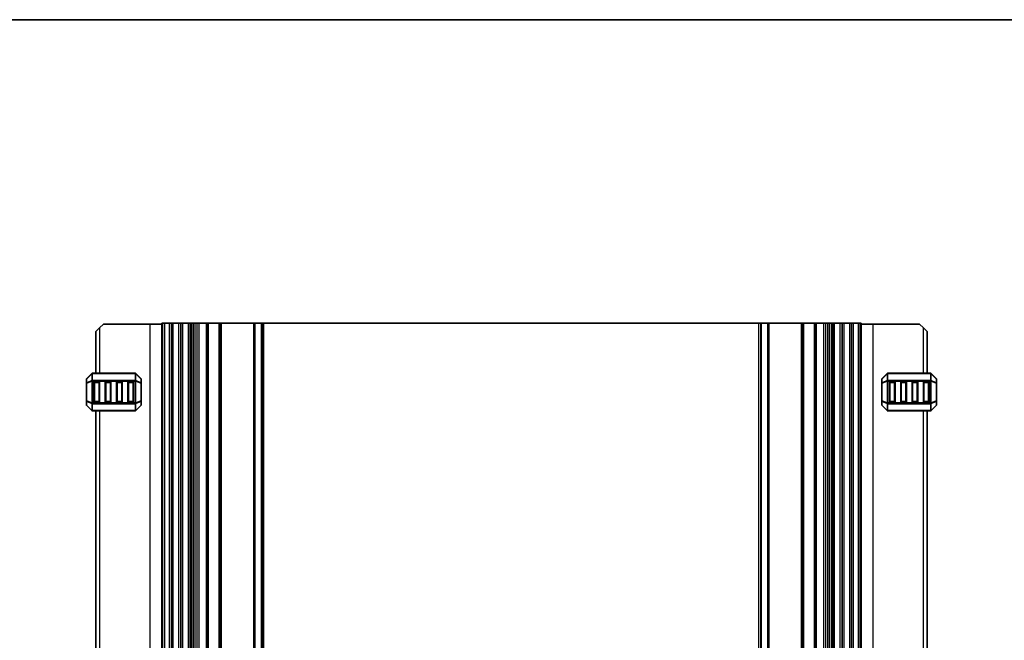
# Model space of a CAD drawing. Units: millimetres. Extents: x 0 to 6381, y 0 to 983.
# Drawn here: x 5860 to 6120, y 398 to 562 of the extents above; entities that cross this region are included whole.
import ezdxf

# ---------------------------------------------------------------- set-up
doc = ezdxf.new("R2010")
doc.units = ezdxf.units.MM
for name, color, linetype, lineweight in [('Border (ISO)', 7, 'Continuous', 35), ('Visible (ISO)', 7, 'Continuous', 35), ('Visible Narrow (ISO)', 7, 'Continuous', 25)]:
    doc.layers.add(name, color=color, linetype=linetype, lineweight=lineweight)

# ---------------------------------------------------------------- blocks, each defined once
blk = doc.blocks.new('図面枠 tk図枠')
at = {"layer": 'Border (ISO)'}
blk.add_line((14.5, 289), (405.5, 289), dxfattribs=at)

msp = doc.modelspace()

# ---------------------------------------------------------------- linework, layer by layer
at = {"layer": 'Visible (ISO)'}
for p, q in [((5880.0005, 479.4352), (5881.0005, 480.4352)), ((5882.0005, 481.4352), (5881.0005, 480.4352)), ((5894.3005, 481.4352), (5882.0005, 481.4352)), ((5897.5, 481.4352), (5894.3005, 481.4352)), ((5897.64, 481.6852), (5897.5, 481.6852)), ((5897.5, 256.6852), (5897.5, 481.6852)), ((5897.64, 481.6852), (5898.2, 481.6852)), ((5898.2, 481.6852), (5899.5, 481.6852)), ((5898.2, 256.6852), (5898.2, 481.6852)), ((5900, 481.6852), (5899.5, 481.6852)), ((5900, 481.6852), (5900.5, 481.6852)), ((5900, 256.6852), (5900, 481.6852)), ((5900.5, 481.6852), (5902, 481.6852)), ((5902, 481.6852), (5902.5, 481.6852)), ((5903, 481.6852), (5902.5, 481.6852)), ((5902.5, 256.6852), (5902.5, 481.6852)), ((5903, 481.6852), (5904.5, 481.6852)), ((5905, 481.6852), (5904.5, 481.6852)), ((5905, 481.6852), (5905.3229, 481.6852)), ((5905, 256.6852), (5905, 481.6852)), ((5905.8187, 481.6852), (5905.3229, 481.6852)), ((5905.3229, 256.6852), (5905.3229, 481.6852)), ((5905.8187, 481.6852), (5906.3, 481.6852)), ((5906.3, 481.6852), (5906.8, 481.6852)), ((5907.3, 481.6852), (5906.8, 481.6852)), ((5906.8, 481.6852), (5906.8, 481.6852)), ((5907.3, 481.6852), (5909.25, 481.6852)), ((5909.55, 481.6852), (5909.25, 481.6852)), ((5909.55, 481.6852), (5909.85, 481.6852)), ((5909.55, 256.6852), (5909.55, 481.6852)), ((5909.85, 481.6852), (5912.65, 481.6852)), ((5912.65, 481.6852), (5912.95, 481.6852)), ((5913.25, 481.6852), (5912.95, 481.6852)), ((5912.95, 256.6852), (5912.95, 481.6852)), ((5913.25, 481.6852), (5921.7929, 481.6852)), ((5922.1464, 481.6852), (5921.7929, 481.6852)), ((5922.1464, 481.6852), (5923.8536, 481.6852)), ((5924, 481.6852), (5923.8536, 481.6852)), ((5924, 481.6852), (5924.5, 481.6852)), ((5924, 256.6852), (5924, 481.6852)), ((5924.5, 481.6852), (6055.5, 481.6852)), ((6055.5, 481.6852), (6056, 481.6852)), ((6056.1464, 481.6852), (6056, 481.6852)), ((6056, 256.6852), (6056, 481.6852)), ((6056.1464, 481.6852), (6057.8536, 481.6852)), ((6058.2071, 481.6852), (6057.8536, 481.6852)), ((6058.2071, 481.6852), (6066.75, 481.6852)), ((6067.05, 481.6852), (6066.75, 481.6852)), ((6067.05, 481.6852), (6067.35, 481.6852)), ((6067.05, 256.6852), (6067.05, 481.6852)), ((6067.35, 481.6852), (6070.15, 481.6852)), ((6070.15, 481.6852), (6070.45, 481.6852)), ((6070.75, 481.6852), (6070.45, 481.6852)), ((6070.45, 256.6852), (6070.45, 481.6852)), ((6070.75, 481.6852), (6072.7, 481.6852)), ((6073.2, 481.6852), (6072.7, 481.6852)), ((6073.2, 481.6852), (6073.7, 481.6852)), ((6073.2, 481.6852), (6073.2, 481.6852)), ((6073.7, 481.6852), (6074.1813, 481.6852)), ((6074.6772, 481.6852), (6074.1813, 481.6852)), ((6074.6772, 481.6852), (6075, 481.6852)), ((6074.6772, 256.6852), (6074.6772, 481.6852)), ((6075.5, 481.6852), (6075, 481.6852)), ((6075, 256.6852), (6075, 481.6852)), ((6075.5, 481.6852), (6077, 481.6852)), ((6077.5, 481.6852), (6077, 481.6852)), ((6077.5, 481.6852), (6078, 481.6852)), ((6077.5, 256.6852), (6077.5, 481.6852)), ((6078, 481.6852), (6079.5, 481.6852)), ((6079.5, 481.6852), (6080, 481.6852)), ((6080, 256.6852), (6080, 481.6852)), ((6080.5, 481.6852), (6080, 481.6852)), ((6080.5, 481.6852), (6081.8, 481.6852)), ((6081.8, 481.6852), (6082.36, 481.6852)), ((6081.8, 256.6852), (6081.8, 481.6852)), ((6082.5, 481.6852), (6082.36, 481.6852)), ((6082.5, 256.6852), (6082.5, 481.6852)), ((6082.5, 481.4352), (6085.6995, 481.4352)), ((6085.6995, 481.4352), (6097.9995, 481.4352)), ((6098.9995, 480.4352), (6097.9995, 481.4352)), ((6098.9995, 480.4352), (6099.9995, 479.4352)), ((5880.0005, 479.4352), (5880.0005, 468.4353)), ((6099.9995, 468.4353), (6099.9995, 479.4352)), ((5877.5005, 466.811), (5877.5005, 465.7625)), ((5878.9126, 468.3474), (5877.5884, 467.0231)), ((5890.3762, 468.4353), (5879.1248, 468.4353)), ((5891.9126, 467.0231), (5890.5884, 468.3474)), ((5892.0005, 465.7625), (5892.0005, 466.811)), ((6087.9995, 466.811), (6087.9995, 465.7625)), ((6089.4116, 468.3474), (6088.0874, 467.0231)), ((6100.8752, 468.4353), (6089.6238, 468.4353)), ((6102.4116, 467.0231), (6101.0874, 468.3474)), ((6102.4995, 465.7625), (6102.4995, 466.811)), ((5877.5005, 465.7625), (5877.5005, 461.1081)), ((5879.5005, 460.9353), (5879.5005, 465.9353)), ((5879.7505, 466.1853), (5880.7505, 466.1853)), ((5881.0005, 465.9353), (5881.0005, 460.9353)), ((5882.5005, 460.9353), (5882.5005, 465.9353)), ((5882.7505, 466.1853), (5883.7505, 466.1853)), ((5884.0005, 465.9353), (5884.0005, 460.9353)), ((5885.5005, 460.9353), (5885.5005, 465.9353)), ((5885.7505, 466.1853), (5886.7505, 466.1853)), ((5887.0005, 465.9353), (5887.0005, 460.9353)), ((5888.5005, 460.9353), (5888.5005, 465.9353)), ((5888.7505, 466.1853), (5889.7505, 466.1853)), ((5890.0005, 465.9353), (5890.0005, 460.9353)), ((5892.0005, 461.1081), (5892.0005, 465.7625)), ((6087.9995, 465.7625), (6087.9995, 461.1081)), ((6089.9995, 460.9353), (6089.9995, 465.9353)), ((6090.2495, 466.1853), (6091.2495, 466.1853)), ((6091.4995, 465.9353), (6091.4995, 460.9353)), ((6092.9995, 460.9353), (6092.9995, 465.9353)), ((6093.2495, 466.1853), (6094.2495, 466.1853)), ((6094.4995, 465.9353), (6094.4995, 460.9353)), ((6095.9995, 460.9353), (6095.9995, 465.9353)), ((6096.2495, 466.1853), (6097.2495, 466.1853)), ((6097.4995, 465.9353), (6097.4995, 460.9353)), ((6098.9995, 460.9353), (6098.9995, 465.9353)), ((6099.2495, 466.1853), (6100.2495, 466.1853)), ((6100.4995, 465.9353), (6100.4995, 460.9353)), ((6102.4995, 461.1081), (6102.4995, 465.7625)), ((5877.5005, 461.1081), (5877.5005, 460.0595)), ((5877.5884, 459.8474), (5878.9126, 458.5231)), ((5880.7505, 460.6853), (5879.7505, 460.6853)), ((5883.7505, 460.6853), (5882.7505, 460.6853)), ((5886.7505, 460.6853), (5885.7505, 460.6853)), ((5889.7505, 460.6853), (5888.7505, 460.6853)), ((5890.5884, 458.5231), (5891.9126, 459.8474)), ((5892.0005, 460.0595), (5892.0005, 461.1081)), ((6087.9995, 461.1081), (6087.9995, 460.0595)), ((6088.0874, 459.8474), (6089.4116, 458.5231)), ((6091.2495, 460.6853), (6090.2495, 460.6853)), ((6094.2495, 460.6853), (6093.2495, 460.6853)), ((6097.2495, 460.6853), (6096.2495, 460.6853)), ((6100.2495, 460.6853), (6099.2495, 460.6853)), ((6101.0874, 458.5231), (6102.4116, 459.8474)), ((6102.4995, 460.0595), (6102.4995, 461.1081)), ((5879.1248, 458.4353), (5890.3762, 458.4353)), ((5880.0005, 458.4353), (5880.0005, 279.9353)), ((6089.6238, 458.4353), (6100.8752, 458.4353)), ((6099.9995, 279.9352), (6099.9995, 458.4353))]:
    msp.add_line(p, q, dxfattribs=at)
for centre, radius, start, end in [((5877.8005, 466.811), 0.3, 135, 180), ((5879.1248, 468.1353), 0.3, 90, 135), ((5890.3762, 468.1353), 0.3, 45, 90), ((5891.7005, 466.811), 0.3, 0, 45), ((6088.2995, 466.811), 0.3, 135, 180), ((6089.6238, 468.1353), 0.3, 90, 135), ((6100.8752, 468.1353), 0.3, 45, 90), ((6102.1995, 466.811), 0.3, 0, 45), ((5879.7505, 465.9353), 0.25, 90, 180), ((5880.7505, 465.9353), 0.25, 0, 90), ((5882.7505, 465.9353), 0.25, 90, 180), ((5883.7505, 465.9353), 0.25, 0, 90), ((5885.7505, 465.9353), 0.25, 90, 180), ((5886.7505, 465.9353), 0.25, 0, 90), ((5888.7505, 465.9353), 0.25, 90, 180), ((5889.7505, 465.9353), 0.25, 0, 90), ((6090.2495, 465.9353), 0.25, 90, 180), ((6091.2495, 465.9353), 0.25, 0, 90), ((6093.2495, 465.9353), 0.25, 90, 180), ((6094.2495, 465.9353), 0.25, 0, 90), ((6096.2495, 465.9353), 0.25, 90, 180), ((6097.2495, 465.9353), 0.25, 0, 90), ((6099.2495, 465.9353), 0.25, 90, 180), ((6100.2495, 465.9353), 0.25, 0, 90), ((5877.8005, 460.0595), 0.3, 180, 225), ((5879.7505, 460.9353), 0.25, 180, 270), ((5880.7505, 460.9353), 0.25, 270, 0), ((5882.7505, 460.9353), 0.25, 180, 270), ((5883.7505, 460.9353), 0.25, 270, 0), ((5885.7505, 460.9353), 0.25, 180, 270), ((5886.7505, 460.9353), 0.25, 270, 0), ((5888.7505, 460.9353), 0.25, 180, 270), ((5889.7505, 460.9353), 0.25, 270, 0), ((5891.7005, 460.0595), 0.3, 315, 0), ((6088.2995, 460.0595), 0.3, 180, 225), ((6090.2495, 460.9353), 0.25, 180, 270), ((6091.2495, 460.9353), 0.25, 270, 0), ((6093.2495, 460.9353), 0.25, 180, 270), ((6094.2495, 460.9353), 0.25, 270, 0), ((6096.2495, 460.9353), 0.25, 180, 270), ((6097.2495, 460.9353), 0.25, 270, 0), ((6099.2495, 460.9353), 0.25, 180, 270), ((6100.2495, 460.9353), 0.25, 270, 0), ((6102.1995, 460.0595), 0.3, 315, 0), ((5879.1248, 458.7353), 0.3, 225, 270), ((5890.3762, 458.7353), 0.3, 270, 315), ((6089.6238, 458.7353), 0.3, 225, 270), ((6100.8752, 458.7353), 0.3, 270, 315)]:
    msp.add_arc(centre, radius, start, end, dxfattribs=at)
at = {"layer": 'Visible Narrow (ISO)'}
for p, q in [((5881.0005, 480.4352), (5881.0005, 468.4353)), ((5894.3005, 481.4352), (5894.3005, 256.9352)), ((5897.64, 256.6852), (5897.64, 481.6852)), ((5899.5, 256.6852), (5899.5, 481.6852)), ((5900.5, 256.6852), (5900.5, 481.6852)), ((5902, 256.6852), (5902, 481.6852)), ((5903, 256.6852), (5903, 481.6852)), ((5904.5, 256.6852), (5904.5, 481.6852)), ((5905.8187, 256.6852), (5905.8187, 481.6852)), ((5906.3, 256.6852), (5906.3, 481.6852)), ((5906.8, 256.6852), (5906.8, 481.6852)), ((5906.8, 256.6852), (5906.8, 481.6852)), ((5907.3, 256.6852), (5907.3, 481.6852)), ((5909.25, 256.6852), (5909.25, 481.6852)), ((5909.85, 256.6852), (5909.85, 481.6852)), ((5912.65, 256.6852), (5912.65, 481.6852)), ((5913.25, 256.6852), (5913.25, 481.6852)), ((5921.7929, 256.6852), (5921.7929, 481.6852)), ((5922.1464, 256.6852), (5922.1464, 481.6852)), ((5923.8536, 256.6852), (5923.8536, 481.6852)), ((5924.5, 256.6852), (5924.5, 481.6852)), ((6055.5, 256.6852), (6055.5, 481.6852)), ((6056.1464, 256.6852), (6056.1464, 481.6852)), ((6057.8536, 256.6852), (6057.8536, 481.6852)), ((6058.2071, 256.6852), (6058.2071, 481.6852)), ((6066.75, 256.6852), (6066.75, 481.6852)), ((6067.35, 256.6852), (6067.35, 481.6852)), ((6070.15, 256.6852), (6070.15, 481.6852)), ((6070.75, 256.6852), (6070.75, 481.6852)), ((6072.7, 256.6852), (6072.7, 481.6852)), ((6073.2, 256.6852), (6073.2, 481.6852)), ((6073.2, 256.6852), (6073.2, 481.6852)), ((6073.7, 256.6852), (6073.7, 481.6852)), ((6074.1813, 256.6852), (6074.1813, 481.6852)), ((6075.5, 256.6852), (6075.5, 481.6852)), ((6077, 256.6852), (6077, 481.6852)), ((6078, 256.6852), (6078, 481.6852)), ((6079.5, 256.6852), (6079.5, 481.6852)), ((6080.5, 256.6852), (6080.5, 481.6852)), ((6082.36, 256.6852), (6082.36, 481.6852)), ((6085.6995, 256.9352), (6085.6995, 481.4352)), ((6098.9995, 468.4353), (6098.9995, 480.4352)), ((5877.5884, 466.961), (5878.9126, 468.2853)), ((5877.5884, 465.9125), (5877.5884, 466.961)), ((5878.9126, 466.461), (5877.5884, 465.9125)), ((5878.9126, 468.2853), (5878.9126, 466.461)), ((5879.1248, 468.3474), (5879.1248, 468.4353)), ((5879.1248, 468.3474), (5890.3762, 468.3474)), ((5879.1248, 466.5231), (5879.1248, 468.3474)), ((5879.1248, 466.5231), (5879.1248, 466.311)), ((5890.3762, 466.5231), (5879.1248, 466.5231)), ((5890.3762, 468.3474), (5890.3762, 468.4353)), ((5890.3762, 468.3474), (5890.3762, 466.5231)), ((5890.3762, 466.5231), (5890.3762, 466.311)), ((5890.5884, 466.461), (5890.5884, 468.2853)), ((5890.5884, 468.2853), (5891.9126, 466.961)), ((5891.9126, 465.9125), (5890.5884, 466.461)), ((5891.9126, 466.961), (5891.9126, 465.9125)), ((6088.0874, 466.961), (6089.4116, 468.2853)), ((6088.0874, 465.9125), (6088.0874, 466.961)), ((6089.4116, 466.461), (6088.0874, 465.9125)), ((6089.4116, 468.2853), (6089.4116, 466.461)), ((6089.6238, 468.3474), (6089.6238, 468.4353)), ((6089.6238, 468.3474), (6100.8752, 468.3474)), ((6089.6238, 466.5231), (6089.6238, 468.3474)), ((6089.6238, 466.5231), (6089.6238, 466.311)), ((6100.8752, 466.5231), (6089.6238, 466.5231)), ((6100.8752, 468.3474), (6100.8752, 468.4353)), ((6100.8752, 468.3474), (6100.8752, 466.5231)), ((6100.8752, 466.5231), (6100.8752, 466.311)), ((6101.0874, 466.461), (6101.0874, 468.2853)), ((6101.0874, 468.2853), (6102.4116, 466.961)), ((6102.4116, 465.9125), (6101.0874, 466.461)), ((6102.4116, 466.961), (6102.4116, 465.9125)), ((5877.5884, 465.7625), (5877.5005, 465.7625)), ((5877.5884, 465.7625), (5878.9126, 466.311)), ((5877.5884, 461.1081), (5877.5884, 465.7625)), ((5878.9126, 466.311), (5879.1248, 466.311)), ((5878.9126, 466.311), (5878.9126, 460.5595)), ((5879.1248, 460.5595), (5879.1248, 466.311)), ((5879.1248, 466.311), (5890.3762, 466.311)), ((5879.7505, 465.9353), (5879.5005, 465.9353)), ((5879.7505, 466.1853), (5879.7505, 465.9353)), ((5879.7505, 460.9353), (5879.7505, 465.9353)), ((5879.7505, 465.9353), (5880.7505, 465.9353)), ((5880.7505, 465.9353), (5880.7505, 466.1853)), ((5881.0005, 465.9353), (5880.7505, 465.9353)), ((5880.7505, 465.9353), (5880.7505, 460.9353)), ((5882.7505, 465.9353), (5882.5005, 465.9353)), ((5882.7505, 466.1853), (5882.7505, 465.9353)), ((5882.7505, 460.9353), (5882.7505, 465.9353)), ((5882.7505, 465.9353), (5883.7505, 465.9353)), ((5883.7505, 465.9353), (5883.7505, 466.1853)), ((5884.0005, 465.9353), (5883.7505, 465.9353)), ((5883.7505, 465.9353), (5883.7505, 460.9353)), ((5885.7505, 465.9353), (5885.5005, 465.9353)), ((5885.7505, 466.1853), (5885.7505, 465.9353)), ((5885.7505, 460.9353), (5885.7505, 465.9353)), ((5885.7505, 465.9353), (5886.7505, 465.9353)), ((5886.7505, 465.9353), (5886.7505, 466.1853)), ((5887.0005, 465.9353), (5886.7505, 465.9353)), ((5886.7505, 465.9353), (5886.7505, 460.9353)), ((5888.7505, 465.9353), (5888.5005, 465.9353)), ((5888.7505, 466.1853), (5888.7505, 465.9353)), ((5888.7505, 460.9353), (5888.7505, 465.9353)), ((5888.7505, 465.9353), (5889.7505, 465.9353)), ((5889.7505, 465.9353), (5889.7505, 466.1853)), ((5890.0005, 465.9353), (5889.7505, 465.9353)), ((5889.7505, 465.9353), (5889.7505, 460.9353)), ((5890.5884, 466.311), (5890.3762, 466.311)), ((5890.3762, 466.311), (5890.3762, 460.5595)), ((5890.5884, 460.5595), (5890.5884, 466.311)), ((5890.5884, 466.311), (5891.9126, 465.7625)), ((5892.0005, 465.7625), (5891.9126, 465.7625)), ((5891.9126, 465.7625), (5891.9126, 461.1081)), ((6088.0874, 465.7625), (6087.9995, 465.7625)), ((6088.0874, 465.7625), (6089.4116, 466.311)), ((6088.0874, 461.1081), (6088.0874, 465.7625)), ((6089.4116, 466.311), (6089.6238, 466.311)), ((6089.4116, 466.311), (6089.4116, 460.5595)), ((6089.6238, 460.5595), (6089.6238, 466.311)), ((6089.6238, 466.311), (6100.8752, 466.311)), ((6090.2495, 465.9353), (6089.9995, 465.9353)), ((6090.2495, 466.1853), (6090.2495, 465.9353)), ((6090.2495, 465.9353), (6091.2495, 465.9353)), ((6090.2495, 460.9353), (6090.2495, 465.9353)), ((6091.2495, 465.9353), (6091.2495, 466.1853)), ((6091.4995, 465.9353), (6091.2495, 465.9353)), ((6091.2495, 465.9353), (6091.2495, 460.9353)), ((6093.2495, 465.9353), (6092.9995, 465.9353)), ((6093.2495, 466.1853), (6093.2495, 465.9353)), ((6093.2495, 460.9353), (6093.2495, 465.9353)), ((6093.2495, 465.9353), (6094.2495, 465.9353)), ((6094.2495, 465.9353), (6094.2495, 466.1853)), ((6094.4995, 465.9353), (6094.2495, 465.9353)), ((6094.2495, 465.9353), (6094.2495, 460.9353)), ((6096.2495, 465.9353), (6095.9995, 465.9353)), ((6096.2495, 466.1853), (6096.2495, 465.9353)), ((6096.2495, 460.9353), (6096.2495, 465.9353)), ((6096.2495, 465.9353), (6097.2495, 465.9353)), ((6097.2495, 465.9353), (6097.2495, 466.1853)), ((6097.4995, 465.9353), (6097.2495, 465.9353)), ((6097.2495, 465.9353), (6097.2495, 460.9353)), ((6099.2495, 465.9353), (6098.9995, 465.9353)), ((6099.2495, 466.1853), (6099.2495, 465.9353)), ((6099.2495, 460.9353), (6099.2495, 465.9353)), ((6099.2495, 465.9353), (6100.2495, 465.9353)), ((6100.2495, 465.9353), (6100.2495, 466.1853)), ((6100.4995, 465.9353), (6100.2495, 465.9353)), ((6100.2495, 465.9353), (6100.2495, 460.9353)), ((6101.0874, 466.311), (6100.8752, 466.311)), ((6100.8752, 466.311), (6100.8752, 460.5595)), ((6101.0874, 460.5595), (6101.0874, 466.311)), ((6101.0874, 466.311), (6102.4116, 465.7625)), ((6102.4995, 465.7625), (6102.4116, 465.7625)), ((6102.4116, 465.7625), (6102.4116, 461.1081)), ((5877.5005, 461.1081), (5877.5884, 461.1081)), ((5878.9126, 460.5595), (5877.5884, 461.1081)), ((5877.5884, 459.9095), (5877.5884, 460.9581)), ((5877.5884, 460.9581), (5878.9126, 460.4095)), ((5878.9126, 458.5853), (5877.5884, 459.9095)), ((5878.9126, 460.5595), (5879.1248, 460.5595)), ((5878.9126, 460.4095), (5878.9126, 458.5853)), ((5879.1248, 460.3474), (5879.1248, 460.5595)), ((5890.3762, 460.5595), (5879.1248, 460.5595)), ((5879.1248, 460.3474), (5890.3762, 460.3474)), ((5879.1248, 458.5231), (5879.1248, 460.3474)), ((5879.5005, 460.9353), (5879.7505, 460.9353)), ((5879.7505, 460.9353), (5879.7505, 460.6853)), ((5880.7505, 460.9353), (5879.7505, 460.9353)), ((5880.7505, 460.6853), (5880.7505, 460.9353)), ((5880.7505, 460.9353), (5881.0005, 460.9353)), ((5882.5005, 460.9353), (5882.7505, 460.9353)), ((5882.7505, 460.9353), (5882.7505, 460.6853)), ((5883.7505, 460.9353), (5882.7505, 460.9353)), ((5883.7505, 460.6853), (5883.7505, 460.9353)), ((5883.7505, 460.9353), (5884.0005, 460.9353)), ((5885.5005, 460.9353), (5885.7505, 460.9353)), ((5885.7505, 460.9353), (5885.7505, 460.6853)), ((5886.7505, 460.9353), (5885.7505, 460.9353)), ((5886.7505, 460.6853), (5886.7505, 460.9353)), ((5886.7505, 460.9353), (5887.0005, 460.9353)), ((5888.5005, 460.9353), (5888.7505, 460.9353)), ((5888.7505, 460.9353), (5888.7505, 460.6853)), ((5889.7505, 460.9353), (5888.7505, 460.9353)), ((5889.7505, 460.6853), (5889.7505, 460.9353)), ((5889.7505, 460.9353), (5890.0005, 460.9353)), ((5890.3762, 460.3474), (5890.3762, 460.5595)), ((5890.5884, 460.5595), (5890.3762, 460.5595)), ((5890.3762, 460.3474), (5890.3762, 458.5231)), ((5891.9126, 461.1081), (5890.5884, 460.5595)), ((5890.5884, 460.4095), (5891.9126, 460.9581)), ((5890.5884, 458.5853), (5890.5884, 460.4095)), ((5891.9126, 459.9095), (5890.5884, 458.5853)), ((5891.9126, 461.1081), (5892.0005, 461.1081)), ((5891.9126, 460.9581), (5891.9126, 459.9095)), ((6087.9995, 461.1081), (6088.0874, 461.1081)), ((6089.4116, 460.5595), (6088.0874, 461.1081)), ((6088.0874, 459.9095), (6088.0874, 460.9581)), ((6088.0874, 460.9581), (6089.4116, 460.4095)), ((6089.4116, 458.5853), (6088.0874, 459.9095)), ((6089.4116, 460.5595), (6089.6238, 460.5595)), ((6089.4116, 460.4095), (6089.4116, 458.5853)), ((6089.6238, 460.3474), (6089.6238, 460.5595)), ((6100.8752, 460.5595), (6089.6238, 460.5595)), ((6089.6238, 460.3474), (6100.8752, 460.3474)), ((6089.6238, 458.5231), (6089.6238, 460.3474)), ((6089.9995, 460.9353), (6090.2495, 460.9353)), ((6090.2495, 460.9353), (6090.2495, 460.6853)), ((6091.2495, 460.9353), (6090.2495, 460.9353)), ((6091.2495, 460.9353), (6091.4995, 460.9353)), ((6091.2495, 460.6853), (6091.2495, 460.9353)), ((6092.9995, 460.9353), (6093.2495, 460.9353)), ((6093.2495, 460.9353), (6093.2495, 460.6853)), ((6094.2495, 460.9353), (6093.2495, 460.9353)), ((6094.2495, 460.6853), (6094.2495, 460.9353)), ((6094.2495, 460.9353), (6094.4995, 460.9353)), ((6095.9995, 460.9353), (6096.2495, 460.9353)), ((6096.2495, 460.9353), (6096.2495, 460.6853)), ((6097.2495, 460.9353), (6096.2495, 460.9353)), ((6097.2495, 460.9353), (6097.4995, 460.9353)), ((6097.2495, 460.6853), (6097.2495, 460.9353)), ((6098.9995, 460.9353), (6099.2495, 460.9353)), ((6099.2495, 460.9353), (6099.2495, 460.6853)), ((6100.2495, 460.9353), (6099.2495, 460.9353)), ((6100.2495, 460.6853), (6100.2495, 460.9353)), ((6100.2495, 460.9353), (6100.4995, 460.9353)), ((6100.8752, 460.3474), (6100.8752, 460.5595)), ((6101.0874, 460.5595), (6100.8752, 460.5595)), ((6100.8752, 460.3474), (6100.8752, 458.5231)), ((6102.4116, 461.1081), (6101.0874, 460.5595)), ((6101.0874, 460.4095), (6102.4116, 460.9581)), ((6101.0874, 458.5853), (6101.0874, 460.4095)), ((6102.4116, 459.9095), (6101.0874, 458.5853)), ((6102.4116, 461.1081), (6102.4995, 461.1081)), ((6102.4116, 460.9581), (6102.4116, 459.9095)), ((5879.1248, 458.5231), (5879.1248, 458.4353)), ((5890.3762, 458.5231), (5879.1248, 458.5231)), ((5881.0005, 458.4353), (5881.0005, 279.9353)), ((5890.3762, 458.5231), (5890.3762, 458.4353)), ((6089.6238, 458.5231), (6089.6238, 458.4353)), ((6100.8752, 458.5231), (6089.6238, 458.5231)), ((6098.9995, 279.9352), (6098.9995, 458.4353)), ((6100.8752, 458.5231), (6100.8752, 458.4353))]:
    msp.add_line(p, q, dxfattribs=at)
for centre, major_axis, ratio, start_param, end_param in [((5877.8005, 466.811), (-0.3, 0), 0.70710678, 5.49778714, 6.28318531), ((5877.8005, 466.811), (-0.2121, 0.2121), 0.28108464, 0, 0.54802841), ((5879.1248, 468.1353), (-0.2121, 0.2121), 0.28108464, 0, 0.54802841), ((5879.1248, 466.311), (0.1148, -0.2772), 0.67859834, 3.89034637, 4.43837478), ((5879.1248, 468.1353), (0.3, 0), 0.70710678, 1.57079633, 2.35619449), ((5879.1248, 466.311), (0.3, 0), 0.70710678, 1.57079633, 2.35619449), ((5890.3762, 468.1353), (-0.3, 0), 0.70710678, 3.92699082, 4.71238898), ((5890.3762, 466.311), (-0.3, 0), 0.70710678, 3.92699082, 4.71238898), ((5890.3762, 468.1353), (0.2121, 0.2121), 0.28108464, 5.7351569, 6.28318531), ((5890.3762, 466.311), (-0.1148, -0.2772), 0.67859834, 1.84481053, 2.39283894), ((5891.7005, 466.811), (0.2121, 0.2121), 0.28108464, 5.7351569, 6.28318531), ((5891.7005, 466.811), (0.3, 0), 0.70710678, 0, 0.78539816), ((6088.2995, 466.811), (-0.3, 0), 0.70710678, 5.49778714, 6.28318531), ((6088.2995, 466.811), (-0.2121, 0.2121), 0.28108464, 0, 0.54802841), ((6089.6238, 468.1353), (-0.2121, 0.2121), 0.28108464, 0, 0.54802841), ((6089.6238, 466.311), (0.1148, -0.2772), 0.67859834, 3.89034637, 4.43837478), ((6089.6238, 468.1353), (0.3, 0), 0.70710678, 1.57079633, 2.35619449), ((6089.6238, 466.311), (0.3, 0), 0.70710678, 1.57079633, 2.35619449), ((6100.8752, 468.1353), (-0.3, 0), 0.70710678, 3.92699082, 4.71238898), ((6100.8752, 466.311), (-0.3, 0), 0.70710678, 3.92699082, 4.71238898), ((6100.8752, 468.1353), (0.2121, 0.2121), 0.28108464, 5.7351569, 6.28318531), ((6100.8752, 466.311), (-0.1148, -0.2772), 0.67859834, 1.84481053, 2.39283894), ((6102.1995, 466.811), (0.2121, 0.2121), 0.28108464, 5.7351569, 6.28318531), ((6102.1995, 466.811), (0.3, 0), 0.70710678, 0, 0.78539816), ((5877.8005, 465.7625), (-0.3, 0), 0.70710678, 5.49778714, 6.28318531), ((5877.8005, 465.7625), (-0.1148, 0.2772), 0.67859834, 0.74875372, 1.29678212), ((5891.7005, 465.7625), (-0.1148, -0.2772), 0.67859834, 1.84481053, 2.39283894), ((5891.7005, 465.7625), (0.3, 0), 0.70710678, 0, 0.78539816), ((6088.2995, 465.7625), (-0.3, 0), 0.70710678, 5.49778714, 6.28318531), ((6088.2995, 465.7625), (-0.1148, 0.2772), 0.67859834, 0.74875372, 1.29678212), ((6102.1995, 465.7625), (-0.1148, -0.2772), 0.67859834, 1.84481053, 2.39283894), ((6102.1995, 465.7625), (0.3, 0), 0.70710678, 0, 0.78539816), ((5877.8005, 461.1081), (-0.3, 0), 0.70710678, 0, 0.78539816), ((5877.8005, 460.0595), (-0.3, 0), 0.70710678, 0, 0.78539816), ((5877.8005, 461.1081), (0.1148, 0.2772), 0.67859834, 1.84481053, 2.39283894), ((5877.8005, 460.0595), (-0.2121, -0.2121), 0.28108464, 5.7351569, 6.28318531), ((5879.1248, 460.5595), (0.1148, 0.2772), 0.67859834, 1.84481053, 2.39283894), ((5879.1248, 460.5595), (0.3, 0), 0.70710678, 3.92699082, 4.71238898), ((5890.3762, 460.5595), (-0.3, 0), 0.70710678, 1.57079633, 2.35619449), ((5890.3762, 460.5595), (-0.1148, 0.2772), 0.67859834, 3.89034637, 4.43837478), ((5891.7005, 461.1081), (0.3, 0), 0.70710678, 5.49778714, 6.28318531), ((5891.7005, 461.1081), (0.1148, -0.2772), 0.67859834, 0.74875372, 1.29678212), ((5891.7005, 460.0595), (0.3, 0), 0.70710678, 5.49778714, 6.28318531), ((5891.7005, 460.0595), (0.2121, -0.2121), 0.28108464, 0, 0.54802841), ((6088.2995, 461.1081), (-0.3, 0), 0.70710678, 0, 0.78539816), ((6088.2995, 460.0595), (-0.3, 0), 0.70710678, 0, 0.78539816), ((6088.2995, 461.1081), (0.1148, 0.2772), 0.67859834, 1.84481053, 2.39283894), ((6088.2995, 460.0595), (-0.2121, -0.2121), 0.28108464, 5.7351569, 6.28318531), ((6089.6238, 460.5595), (0.1148, 0.2772), 0.67859834, 1.84481053, 2.39283894), ((6089.6238, 460.5595), (0.3, 0), 0.70710678, 3.92699082, 4.71238898), ((6100.8752, 460.5595), (-0.3, 0), 0.70710678, 1.57079633, 2.35619449), ((6100.8752, 460.5595), (-0.1148, 0.2772), 0.67859834, 3.89034637, 4.43837478), ((6102.1995, 461.1081), (0.3, 0), 0.70710678, 5.49778714, 6.28318531), ((6102.1995, 461.1081), (0.1148, -0.2772), 0.67859834, 0.74875372, 1.29678212), ((6102.1995, 460.0595), (0.3, 0), 0.70710678, 5.49778714, 6.28318531), ((6102.1995, 460.0595), (0.2121, -0.2121), 0.28108464, 0, 0.54802841), ((5879.1248, 458.7353), (-0.2121, -0.2121), 0.28108464, 5.7351569, 6.28318531), ((5879.1248, 458.7353), (0.3, 0), 0.70710678, 3.92699082, 4.71238898), ((5890.3762, 458.7353), (-0.3, 0), 0.70710678, 1.57079633, 2.35619449), ((5890.3762, 458.7353), (0.2121, -0.2121), 0.28108464, 0, 0.54802841), ((6089.6238, 458.7353), (-0.2121, -0.2121), 0.28108464, 5.7351569, 6.28318531), ((6089.6238, 458.7353), (0.3, 0), 0.70710678, 3.92699082, 4.71238898), ((6100.8752, 458.7353), (-0.3, 0), 0.70710678, 1.57079633, 2.35619449), ((6100.8752, 458.7353), (0.2121, -0.2121), 0.28108464, 0, 0.54802841)]:
    msp.add_ellipse(centre, major_axis=major_axis, ratio=ratio, start_param=start_param, end_param=end_param, dxfattribs=at)

# ---------------------------------------------------------------- block references
at = {"xscale": 2, "yscale": 2, "zscale": 2}
msp.add_blockref('図面枠 tk図枠', (5570, -16), dxfattribs=at)

doc.saveas('drawing.dxf')
